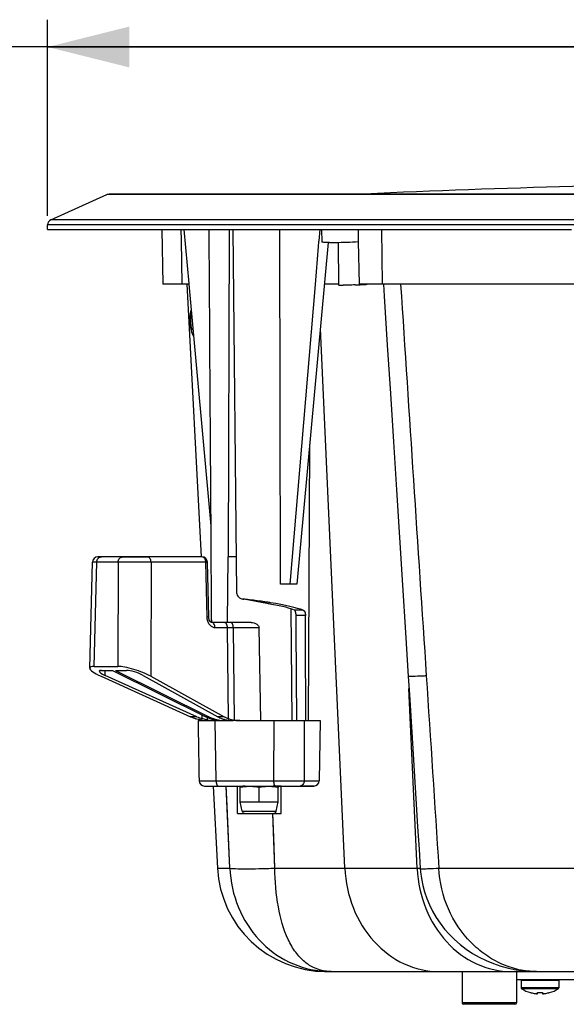
# Paper-space layout '13100044_1' of a CAD drawing. Units: millimetres. Extents: x 0 to 297, y 0 to 210.
# Drawn here: x 40 to 60, y 146 to 182 of the extents above; entities that cross this region are included whole.
import ezdxf

# ---------------------------------------------------------------- set-up
doc = ezdxf.new("R2010")
doc.units = ezdxf.units.MM
doc.header["$LTSCALE"] = 16.335
doc.layers.get('0').update_dxf_attribs({"linetype": 'CONTINUOUS'})
doc.styles.get("Standard").update_dxf_attribs({"font": 'txt', "width": 0.8})
doc.dimstyles.new('DIMSTYLE_1', dxfattribs={"dimtxt": 2, "dimasz": 3, "dimexe": 1, "dimexo": 0.5, "dimgap": 0.5, "dimtad": 1, "dimdec": 1, "dimlfac": 5, "dimdsep": 46, "dimtxsty": 'STANDARD', "dimblk": '_FILLED', "dimblk1": '_FILLED', "dimblk2": '_FILLED', "dimcen": 0.09, "dimadec": 0, "dimazin": 0, "dimtp": 0.5, "dimtm": 0.5, "dimtfac": 1, "dimtdec": 1, "dimtofl": 0, "dimtmove": 0, "dimatfit": 3, "dimldrblk": '_FILLED', "dimfxl": 1, "dimtolj": 1, "dimarcsym": 0})

# ---------------------------------------------------------------- blocks, each defined once
blk = doc.blocks.new('_FILLED')
at = {"color": 0, "linetype": 'BYBLOCK'}
blk.add_solid([(0, 0), (-1, 0.25), (-1, -0.25)], dxfattribs=at)
blk = doc.blocks.new('*D0')
at = {"color": 2, "linetype": 'CONTINUOUS'}
for p, q in [((40.868, 174.816), (40.868, 182.007)), ((100.868, 174.816), (100.868, 182.007)), ((70.868, 181.007), (18.093, 181.007)), ((40.868, 181.007), (70.868, 181.007)), ((100.868, 181.007), (70.868, 181.007))]:
    blk.add_line(p, q, dxfattribs=at)
at = {"color": 2, "linetype": 'CONTINUOUS', "xscale": 3, "yscale": 3, "zscale": 3, "rotation": 180}
blk.add_blockref('_FILLED', (40.868, 181.007), dxfattribs=at)
at = {"color": 2, "linetype": 'CONTINUOUS', "xscale": 3, "yscale": 3, "zscale": 3}
blk.add_blockref('_FILLED', (100.868, 181.007), dxfattribs=at)

psp = doc.layouts.new('13100044_1')

# ---------------------------------------------------------------- linework, layer by layer
at = {"color": 7, "linetype": 'CONTINUOUS'}
for p, q in [((40.9852, 174.66878), (43.03777, 175.59779)), ((43.03777, 175.59779), (43.12024, 175.61558)), ((43.12024, 175.61558), (43.18493, 175.61558)), ((43.18495, 175.61558), (43.12047, 175.61558)), ((43.18493, 175.61558), (43.9857, 175.61558)), ((43.98595, 175.61558), (43.18495, 175.61558)), ((43.9857, 175.61558), (43.99446, 175.61558)), ((43.99446, 175.61558), (43.98595, 175.61558)), ((44.22415, 175.61558), (43.99446, 175.61558)), ((43.99446, 175.61558), (44.22415, 175.61558)), ((44.32734, 175.61558), (44.22415, 175.61558)), ((44.22415, 175.61558), (44.32652, 175.61558)), ((44.32652, 175.61558), (70.86767, 175.61558)), ((70.86767, 175.61558), (44.32734, 175.61558)), ((40.86767, 174.31558), (40.86767, 174.48657)), ((40.86767, 174.31558), (41.26847, 174.31558)), ((41.26847, 174.31558), (42.4597, 174.31558)), ((42.4597, 174.31558), (42.46779, 174.31558)), ((42.46779, 174.31558), (42.6679, 174.31558)), ((42.6679, 174.31558), (42.79066, 174.31558)), ((42.79066, 174.31558), (42.80769, 174.31558)), ((42.80769, 174.31558), (45.06068, 174.31558)), ((45.06068, 174.31558), (45.86559, 174.31558)), ((45.06068, 174.31558), (45.09559, 172.31558)), ((45.86559, 174.31558), (45.92358, 174.31558)), ((45.86559, 174.31558), (46.04444, 172.33764)), ((45.92358, 174.31558), (46.77714, 174.31558)), ((46.77714, 174.31558), (47.6628, 174.31558)), ((47.52512, 174.31558), (47.49002, 162.31554)), ((47.6628, 174.31558), (47.67735, 174.31558)), ((47.6628, 174.31558), (47.79389, 161.00296)), ((47.67735, 174.31558), (47.95281, 174.31558)), ((47.95281, 174.31558), (49.29471, 174.31558)), ((49.29471, 174.31558), (49.42362, 174.31558)), ((49.40605, 161.31558), (49.38269, 174.31558)), ((49.42362, 174.31558), (50.9077, 174.31558)), ((50.8416, 174.31558), (50.80613, 173.89524)), ((50.9077, 174.31558), (51.08759, 174.31558)), ((50.9077, 174.31558), (50.9158, 173.85793)), ((51.08759, 174.31558), (51.19966, 174.31558)), ((51.19966, 174.31558), (52.24869, 174.31558)), ((52.24869, 174.31558), (53.66289, 174.31558)), ((52.24869, 174.31558), (52.25645, 173.87087)), ((53.66289, 174.31558), (53.77436, 174.31558)), ((53.77436, 174.31558), (53.80872, 174.31558)), ((53.80872, 174.31558), (53.89768, 174.31558)), ((53.89768, 174.31558), (54.18074, 174.31558)), ((54.18074, 174.31558), (54.20056, 174.31558)), ((54.20056, 174.31558), (54.39477, 174.31558)), ((54.39477, 174.31558), (54.53763, 174.31558)), ((54.53763, 174.31558), (54.62834, 174.31558)), ((54.62834, 174.31558), (55.5074, 174.31558)), ((55.5074, 174.31558), (55.65518, 174.31558)), ((55.65518, 174.31558), (55.80281, 174.31558)), ((55.80281, 174.31558), (55.868, 174.31558)), ((55.868, 174.31558), (56.47445, 174.31558)), ((56.47445, 174.31558), (57.92836, 174.31558)), ((57.92836, 174.31558), (58.11192, 174.31558)), ((58.11192, 174.31558), (58.15168, 174.31558)), ((58.15168, 174.31558), (58.17373, 174.31558)), ((58.17373, 174.31558), (58.20231, 174.31558)), ((58.20231, 174.31558), (58.36152, 174.31558)), ((58.36152, 174.31558), (58.4868, 174.31558)), ((58.4868, 174.31558), (58.50156, 174.31558)), ((58.50156, 174.31558), (58.52122, 174.31558)), ((58.52122, 174.31558), (58.67156, 174.31558)), ((58.67156, 174.31558), (59.23156, 174.31558)), ((59.23156, 174.31558), (59.38716, 174.31558)), ((59.38716, 174.31558), (59.40155, 174.31558)), ((59.40155, 174.31558), (59.46432, 174.31558)), ((59.46432, 174.31558), (59.65943, 174.31558)), ((59.65943, 174.31558), (59.75156, 174.31558)), ((59.75156, 174.31558), (60.07641, 174.31558)), ((51.15646, 173.84579), (50.00441, 161.31558)), ((50.78937, 173.69665), (50.67163, 172.30129)), ((50.80378, 173.86738), (50.78937, 173.69665)), ((50.80613, 173.89524), (50.80378, 173.86738)), ((51.52307, 173.84527), (51.53683, 172.28519)), ((52.25645, 173.87087), (52.2836, 172.31558)), ((45.55152, 172.31558), (45.09574, 172.31558)), ((45.80043, 172.31558), (45.55152, 172.31558)), ((46.04643, 172.31558), (45.80043, 172.31558)), ((45.97289, 172.30776), (46.49664, 162.31399)), ((46.04444, 172.33764), (46.04704, 172.3088)), ((46.04704, 172.3088), (46.84723, 163.45893)), ((50.67163, 172.30129), (49.7446, 161.31558)), ((51.53687, 172.31558), (51.01577, 172.31558)), ((52.59273, 172.31558), (52.28362, 172.31558)), ((52.88069, 172.31558), (52.59273, 172.31558)), ((53.14993, 172.31558), (52.88069, 172.31558)), ((88.5854, 172.31558), (53.14993, 172.31558)), ((50.43249, 156.31558), (50.47672, 166.45261)), ((42.4116, 158.24018), (42.5123, 162.12077)), ((42.5123, 162.12077), (42.5123, 162.12077)), ((42.82844, 162.31558), (42.71225, 162.31558)), ((42.71225, 162.31558), (42.8039, 162.31558)), ((42.8039, 162.31558), (42.84859, 162.31558)), ((43.61629, 162.31558), (42.82844, 162.31558)), ((43.61629, 162.31558), (44.51871, 162.31558)), ((44.51871, 162.31558), (43.61629, 162.31558)), ((46.52698, 162.31558), (44.51871, 162.31558)), ((46.77319, 160.11321), (46.72693, 162.12019)), ((47.47612, 162.31558), (47.45518, 159.91558)), ((47.65816, 162.31558), (47.47617, 162.31558)), ((47.69838, 162.31558), (47.65816, 162.31558)), ((47.78097, 162.31558), (47.69838, 162.31558)), ((49.7446, 161.31558), (49.40605, 161.31558)), ((50.00441, 161.31558), (49.7446, 161.31558)), ((48.02943, 160.77115), (48.06345, 160.76622)), ((48.06318, 160.7648), (48.02948, 160.77114)), ((48.91025, 160.60543), (48.06318, 160.7648)), ((49.788, 160.41328), (49.82376, 156.31558)), ((46.77319, 160.11321), (46.77319, 160.11321)), ((47.32437, 159.91558), (46.86657, 159.91558)), ((46.86672, 159.91558), (46.86657, 159.91558)), ((46.8682, 160.11382), (46.86947, 159.91558)), ((46.86883, 160.11383), (46.87011, 159.91558)), ((47.55855, 159.91558), (47.32437, 159.91558)), ((48.33296, 159.91558), (47.55855, 159.91558)), ((48.68036, 156.31558), (48.61861, 159.71907)), ((42.56813, 158.30171), (43.44666, 158.30171)), ((42.83921, 158.15558), (43.24283, 158.15558)), ((43.24283, 158.15558), (46.66359, 156.45863)), ((43.36112, 158.15558), (43.76474, 158.15558)), ((43.36112, 158.15558), (46.78189, 156.45863)), ((42.82497, 157.93976), (46.10304, 156.45863)), ((46.34046, 156.45863), (42.97234, 157.97331)), ((44.36645, 157.97331), (47.10502, 156.45863)), ((44.64909, 157.93976), (47.34244, 156.45863)), ((54.08788, 157.932), (54.08788, 157.932)), ((46.38203, 156.31558), (46.70885, 156.31558)), ((46.70885, 156.31558), (46.70999, 156.31558)), ((46.70999, 156.31558), (46.7302, 156.31558)), ((46.7302, 156.31558), (46.73262, 156.31558)), ((46.73262, 156.31558), (46.95753, 156.31558)), ((46.81073, 156.32086), (46.81123, 156.31128)), ((46.95753, 156.31558), (46.96758, 156.31558)), ((46.96758, 156.31558), (47.00742, 156.31558)), ((47.00742, 156.31558), (47.26173, 156.31558)), ((47.26173, 156.31558), (47.38161, 156.31558)), ((47.38161, 156.31558), (47.64863, 156.31558)), ((47.64863, 156.31558), (47.67575, 156.31558)), ((47.91313, 156.31558), (47.67575, 156.31558)), ((47.91313, 156.31558), (48.3469, 156.31558)), ((48.3469, 156.31558), (48.68036, 156.31558)), ((48.68036, 156.31558), (49.15982, 156.31558)), ((49.15982, 156.31558), (50.26741, 156.31558)), ((50.26741, 156.31558), (50.4461, 156.31558)), ((50.4461, 156.31558), (50.45561, 156.31558)), ((50.45561, 156.31558), (50.45867, 156.31558)), ((50.45867, 156.31558), (50.86563, 156.31558)), ((50.86565, 156.31558), (50.82719, 154.11209)), ((46.42139, 154.11199), (46.42139, 154.11199)), ((46.62151, 153.91558), (47.1216, 153.91558)), ((46.62207, 153.91558), (46.62151, 153.91558)), ((46.62207, 153.91558), (47.1216, 153.91558)), ((46.93678, 153.91558), (47.0945, 150.90624)), ((47.1216, 153.91558), (49.22427, 153.91558)), ((47.92376, 153.86558), (47.92376, 153.8955)), ((47.92376, 153.33558), (47.92376, 153.86558)), ((48.62376, 153.33558), (48.62376, 153.86558)), ((49.42376, 153.91558), (49.13208, 153.91558)), ((49.22427, 153.91558), (49.41792, 153.91558)), ((49.22427, 153.91558), (50.12213, 153.91558)), ((49.32376, 153.8955), (49.32376, 153.86558)), ((49.32376, 153.33558), (49.32376, 153.86558)), ((49.41792, 153.91558), (49.42376, 153.91558)), ((49.42376, 153.91558), (50.12213, 153.91558)), ((50.12213, 153.91558), (50.62722, 153.91558)), ((50.62303, 153.91558), (50.12213, 153.91558)), ((47.92376, 153.33558), (48.27376, 153.33558)), ((48.00547, 152.99242), (47.92376, 153.33558)), ((48.27376, 153.33558), (48.62376, 153.33558)), ((48.62376, 153.33558), (48.97376, 153.33558)), ((48.97376, 153.33558), (49.32376, 153.33558)), ((49.24205, 152.99242), (49.32376, 153.33558)), ((47.82376, 152.91558), (49.42376, 152.91558)), ((48.10275, 152.91558), (48.26376, 152.91558)), ((48.26376, 152.91558), (48.98376, 152.91558)), ((48.98376, 152.91558), (49.14477, 152.91558)), ((54.52909, 150.88712), (54.52909, 150.88712)), ((51.08913, 147.11558), (51.20436, 147.11558)), ((51.13037, 147.11558), (51.10839, 147.11558)), ((51.26513, 147.11558), (51.13037, 147.11558)), ((51.20436, 147.11558), (51.26522, 147.11558)), ((51.26522, 147.11558), (55.22404, 147.11558)), ((55.22404, 147.11558), (57.87404, 147.11558)), ((56.06148, 147.11558), (56.06148, 145.97558)), ((57.87404, 147.11558), (58.64866, 147.11558)), ((57.87404, 147.11558), (58.69951, 147.11558)), ((58.06148, 147.11558), (58.06148, 145.97558)), ((58.64866, 147.11558), (58.84531, 147.11558)), ((58.7787, 147.11559), (58.78566, 147.11558)), ((58.78579, 147.11558), (58.87147, 147.11558)), ((58.87147, 147.11558), (82.85862, 147.11558)), ((63.74404, 146.81558), (58.06148, 146.81558)), ((58.22863, 146.79558), (58.22863, 146.51783)), ((59.60863, 146.79558), (59.60863, 146.51783)), ((58.56863, 146.34603), (58.56873, 146.34612)), ((58.56863, 146.34396), (58.56863, 146.34603)), ((58.82312, 146.30587), (58.82331, 146.30623)), ((58.82331, 146.30623), (58.82644, 146.34191)), ((59.01082, 146.34191), (59.01395, 146.30623)), ((59.01395, 146.30623), (59.01414, 146.30587)), ((59.26852, 146.34612), (59.26863, 146.34603)), ((59.26863, 146.34603), (59.26863, 146.34396)), ((56.55148, 145.91558), (56.12148, 145.91558)), ((56.55389, 145.91558), (56.55148, 145.91558)), ((56.56148, 145.91558), (56.55389, 145.91558)), ((57.05148, 145.91558), (56.56148, 145.91558)), ((57.07148, 145.91558), (57.05148, 145.91558)), ((57.56148, 145.91558), (57.07148, 145.91558)), ((57.56909, 145.91558), (57.56148, 145.91558)), ((57.57148, 145.91558), (57.56909, 145.91558)), ((58.00148, 145.91558), (57.57148, 145.91558))]:
    psp.add_line(p, q, dxfattribs=at)
at = {"color": 9, "linetype": 'CONTINUOUS'}
for p, q in [((43.21786, 175.59779), (43.03777, 175.59779)), ((43.99446, 175.59779), (43.21786, 175.59779)), ((44.22415, 175.59779), (43.99446, 175.59779)), ((44.24764, 175.59779), (44.22415, 175.59779)), ((70.86767, 175.59779), (44.24764, 175.59779)), ((45.96767, 174.48657), (40.86767, 174.48657)), ((42.28431, 174.66878), (40.9852, 174.66878)), ((42.45276, 174.66878), (42.28431, 174.66878)), ((57.93363, 174.66878), (42.45276, 174.66878)), ((47.60093, 174.48657), (45.96767, 174.48657)), ((48.02013, 174.48657), (47.60093, 174.48657)), ((48.03333, 174.48657), (48.02013, 174.48657)), ((48.43933, 174.48657), (48.03333, 174.48657)), ((52.68531, 174.48657), (48.43933, 174.48657)), ((52.92809, 174.48657), (52.68531, 174.48657)), ((52.99342, 174.48657), (52.92809, 174.48657)), ((53.01384, 174.48657), (52.99342, 174.48657)), ((53.05297, 174.48657), (53.01384, 174.48657)), ((53.22244, 174.48657), (53.05297, 174.48657)), ((53.2702, 174.48657), (53.22244, 174.48657)), ((60.64372, 174.48657), (53.2702, 174.48657)), ((57.9545, 174.66878), (57.93363, 174.66878)), ((58.03362, 174.66878), (57.9545, 174.66878)), ((58.89494, 174.66878), (58.03362, 174.66878)), ((70.86767, 174.66878), (58.89494, 174.66878)), ((45.77325, 173.91659), (45.76647, 174.31558)), ((53.14993, 172.31558), (53.12593, 174.31558)), ((45.80043, 172.31558), (45.77325, 173.91659)), ((51.76469, 150.90624), (50.86662, 170.69335)), ((42.56813, 158.30171), (42.6672, 162.11907)), ((43.45505, 162.11907), (42.6672, 162.11907)), ((43.45505, 162.11907), (43.44666, 158.30171)), ((44.65827, 162.11907), (44.64909, 157.93976)), ((46.66654, 162.11907), (44.65827, 162.11907)), ((46.7128, 160.11209), (46.66654, 162.11907)), ((46.72693, 162.12019), (46.72693, 162.12019)), ((48.91052, 160.60684), (48.06345, 160.76622)), ((49.0729, 160.57629), (48.91052, 160.60684)), ((50.24231, 160.36322), (49.92245, 160.36322)), ((50.31874, 160.16982), (49.9753, 160.16982)), ((47.46393, 159.71907), (47.00614, 159.71907)), ((47.50163, 156.38537), (47.46393, 159.71907)), ((47.67683, 159.71907), (47.46393, 159.71907)), ((48.61861, 159.71907), (47.67683, 159.71907)), ((47.71514, 156.33069), (47.67683, 159.71907)), ((42.97234, 157.97331), (42.97309, 158.15558)), ((54.41469, 150.90624), (54.11602, 157.48687)), ((46.34046, 156.45863), (46.10304, 156.45863)), ((46.53518, 156.38543), (46.53574, 156.52205)), ((46.78189, 156.45863), (46.66359, 156.45863)), ((46.72417, 156.3384), (46.72464, 156.4302)), ((47.04669, 154.11209), (47.00742, 156.31558)), ((47.34244, 156.45863), (47.10502, 156.45863)), ((49.15982, 156.31558), (49.14935, 154.11209)), ((50.26741, 156.31558), (50.27169, 154.11209)), ((47.04669, 154.11209), (49.14935, 154.11209)), ((50.27169, 154.11209), (50.82719, 154.11209)), ((47.54693, 150.90624), (47.41609, 153.91558)), ((48.00547, 152.99242), (49.24205, 152.99242)), ((49.19281, 150.90624), (49.13017, 152.91513)), ((47.0945, 150.90624), (47.54693, 150.90624)), ((49.19281, 150.90624), (51.76469, 150.90624)), ((51.76469, 150.90624), (54.41469, 150.90624)), ((54.41469, 150.90624), (54.5279, 150.90624)), ((55.20978, 150.90624), (86.52555, 150.90624)), ((58.22863, 146.79558), (58.91863, 146.79558)), ((58.91863, 146.79558), (59.60863, 146.79558)), ((58.91863, 146.51783), (58.22863, 146.51783)), ((58.91863, 146.48366), (58.24783, 146.48366)), ((59.60863, 146.51783), (58.91863, 146.51783)), ((59.58943, 146.48366), (58.91863, 146.48366)), ((58.06148, 145.97558), (56.06148, 145.97558))]:
    psp.add_line(p, q, dxfattribs=at)
at = {"color": 2, "linetype": 'CONTINUOUS'}
for p, q in [((47.82376, 152.91558), (47.82376, 153.91558)), ((47.82376, 152.91558), (47.82376, 153.91558)), ((49.42376, 152.91558), (49.42376, 153.91558)), ((49.42376, 152.91558), (49.42376, 153.91558))]:
    psp.add_line(p, q, dxfattribs=at)
at = {"color": 7, "linetype": 'CONTINUOUS'}
for points in [[(53.18061, 172.31751), (53.20889, 171.8677), (53.32122, 170.08233), (53.43311, 168.30511), (53.54458, 166.53602), (53.65561, 164.77506), (53.76622, 163.02224), (53.87639, 161.27756), (53.98613, 159.54101), (54.08788, 157.932)], [(46.86672, 159.91558), (46.86553, 159.91564), (46.86385, 159.91592), (46.8616, 159.91656), (46.85866, 159.91772), (46.85484, 159.91965), (46.85014, 159.92257), (46.84473, 159.92661), (46.83878, 159.93184), (46.83242, 159.93833), (46.82583, 159.9461), (46.81919, 159.95506), (46.81267, 159.96516), (46.80637, 159.97632), (46.80039, 159.98849), (46.79484, 160.00156), (46.78979, 160.01545), (46.78529, 160.03017), (46.7814, 160.0456), (46.7782, 160.06166), (46.77572, 160.07841), (46.77402, 160.09578), (46.77319, 160.11321)], [(54.08788, 157.932), (54.12955, 157.27281), (54.17966, 156.47814), (54.23, 155.67813), (54.28056, 154.87272), (54.33134, 154.06197), (54.38232, 153.24608), (54.43351, 152.42511), (54.4849, 151.59899), (54.52904, 150.88777)], [(46.38212, 156.31558), (46.38633, 156.07759), (46.39078, 155.82706), (46.39521, 155.57751), (46.39963, 155.32893), (46.40405, 155.08133), (46.40845, 154.8347), (46.41284, 154.58905), (46.41722, 154.34438), (46.42139, 154.11199)], [(54.52906, 150.88777), (54.53836, 150.76889), (54.56999, 150.52247), (54.61846, 150.27657), (54.68364, 150.03344), (54.76537, 149.79406), (54.86385, 149.55829), (54.97893, 149.32739), (55.11005, 149.10294), (55.25716, 148.88536), (55.41984, 148.67579), (55.59741, 148.47551), (55.78957, 148.28513), (55.99607, 148.10541), (56.21596, 147.93764), (56.44799, 147.78304), (56.6917, 147.64229), (56.94616, 147.51633), (57.20937, 147.40641), (57.48068, 147.31308), (57.75902, 147.23698), (58.04162, 147.17905), (58.327, 147.13967), (58.61538, 147.11895), (58.77867, 147.11559)]]:
    psp.add_lwpolyline(points, dxfattribs=at)
at = {"color": 9, "linetype": 'CONTINUOUS'}
for points in [[(47.67683, 159.71907), (47.65027, 159.71907), (47.62446, 159.71908), (47.5994, 159.71908), (47.57507, 159.71908), (47.55147, 159.71908), (47.52856, 159.71908), (47.50634, 159.71908), (47.4848, 159.71908), (47.46393, 159.71907)], [(47.54693, 150.90624), (47.49738, 152.04283), (47.44733, 153.19461), (47.41611, 153.91558)], [(49.19281, 150.90624), (49.15727, 152.04283), (49.13026, 152.91513)]]:
    psp.add_lwpolyline(points, dxfattribs=at)
at = {"color": 7, "linetype": 'CONTINUOUS'}
for centre, radius, start, end in [((70.86767, -227.30467), 403.34025, 90.446192, 92.611815), ((41.06767, 174.48657), 0.2, 114.351859, 180), ((51.39314, 192.22301), 19.95147, 272.159423, 273.217951), ((51.53927, 189.63479), 17.35913, 273.215929, 273.444901), ((42.71224, 162.11558), 0.2, 90, 178.513455), ((46.52698, 162.11559), 0.2, 1.318889, 90.000258), ((46.62136, 154.11558), 0.2, 181.028716, 270), ((50.62722, 154.11558), 0.2, 270, 359), ((48.11547, 152.99058), 0.925, 90, 101.961457), ((49.13205, 152.99058), 0.925, 84.304382, 90), ((49.13205, 152.99058), 0.925, 83.691785, 84.304382), ((49.13205, 152.99058), 0.925, 78.038543, 83.691785), ((48.10275, 153.01558), 0.1, 193.392498, 270), ((49.14477, 153.01558), 0.1, 270, 346.607502), ((51.08902, 151.11558), 4, 183, 270), ((58.26863, 146.51783), 0.04, 180, 238.674723), ((58.91863, 147.58583), 1.29025, 238.674723, 254.234473), ((58.91863, 147.58583), 1.29025, 254.234473, 254.260429), ((58.49617, 145.99161), 0.3623, 75.214046, 76.349603), ((58.91853, 147.59352), 1.29436, 255.233931, 257.326787), ((58.91874, 147.59474), 1.2956, 257.32935, 263.546312), ((58.91861, 147.59402), 1.29487, 263.548363, 264.009029), ((58.82301, 146.68306), 0.3789, 264.009049, 264.53901), ((58.91863, 147.58583), 1.24187, 266.687569, 270), ((58.91863, 147.58583), 1.24187, 270, 273.312431), ((59.01426, 146.68292), 0.37876, 275.460804, 275.990917), ((58.91865, 147.59402), 1.29487, 275.990971, 276.451636), ((58.91852, 147.59474), 1.2956, 276.453686, 282.670652), ((58.91873, 147.59353), 1.29437, 282.673215, 284.766067), ((59.34109, 145.9916), 0.36231, 103.650442, 104.785931), ((58.91863, 147.58583), 1.29025, 285.739571, 285.765527), ((58.91863, 147.58583), 1.29025, 285.765527, 301.325277), ((59.56863, 146.51783), 0.04, 301.325277, 360), ((56.12148, 145.97558), 0.06, 180, 270), ((58.00148, 145.97558), 0.06, 270, 360)]:
    psp.add_arc(centre, radius, start, end, dxfattribs=at)
at = {"color": 9, "linetype": 'CONTINUOUS'}
for centre, radius, start, end in [((49.71053, 354.62265), 200.51135, 269.8396455, 270.1603514), ((58.99042, 151.11392), 4.58044, 182.5987, 182.938681), ((53.73764, 180.16229), 29.29307, 272.078349, 272.880652), ((51.26628, 150.73037), 3.61479, 266.15531, 267.844824), ((51.26202, 148.62916), 1.51345, 263.502272, 264.105879), ((51.26529, 148.66755), 1.55197, 264.131105, 269.994056), ((51.2663, 150.73069), 3.61511, 267.844723, 269.98151)]:
    psp.add_arc(centre, radius, start, end, dxfattribs=at)
at = {"color": 7, "linetype": 'CONTINUOUS'}
for centre, major_axis, ratio, start_param, end_param in [((48.62265, 160.49423), (1.82674, -0.25734), 0.10949116, 1.81941753, 1.89729725), ((48.62265, 160.49423), (1.82674, -0.25734), 0.10949116, 1.50967386, 1.81941753), ((48.62265, 160.49423), (1.82674, -0.25734), 0.10949116, 1.43190355, 1.50967386), ((48.62265, 160.49423), (1.82674, -0.25734), 0.10949116, 1.35412324, 1.43190355), ((48.62265, 160.49423), (1.82674, -0.25734), 0.10949116, 0.49641979, 1.35412324), ((48.62459, 160.49379), (1.37288, -0.1934), 0.10949116, 0.34789053, 1.25361139), ((48.86294, 194.03815), (-0.95692, 70.27625), 0.01057424, -2.13755107, -2.07379803), ((48.19741, 242.92031), (-1.70575, 125.271), 0.01057424, -2.33427833, -2.29252046), ((43.20522, 157.98388), (0.79153, -0.26825), 0.21535192, -3.07488383, -1.9975863), ((43.20522, 157.98388), (0.79153, -0.26825), 0.21535192, 2.57552672, 3.20830148), ((43.16174, 157.99558), (0.39896, -0.13551), 0.21322607, -3.07135374, -1.99174413), ((43.16174, 157.99558), (0.39896, -0.13551), 0.21322607, 2.58101851, 3.21183157), ((44.09096, 157.98388), (0.7974, -0.26894), 0.21240461, 0.8695, 2.57957229), ((44.08727, 157.99558), (0.39896, -0.13551), 0.21322607, 0.87059585, 2.58101851), ((46.78307, 158.31558), (0.09954, 1.99804), 0.88899427, -3.47784147, -3.3622848), ((47.01236, 158.31558), (0.0508, 1.99949), 0.89142383, -3.49945495, -3.38401536), ((46.75085, 158.31558), (0.05897, 1.99943), 0.80608561, -3.24080696, -3.1178217), ((47.2514, 158.31558), (-0.02923, 1.99986), 0.80420575, -3.53385093, -3.15334456), ((46.97791, 158.31558), (0.02979, 1.99986), 0.80833357, -3.28075618, -3.12955353), ((47.39193, 158.31558), (0.02979, 1.99986), 0.80833357, -3.5100599, -3.21421141), ((47.63097, 158.31558), (-0.02173, 1.99994), 0.72107935, -3.52993269, -3.4144931), ((47.39193, 158.31558), (0.02979, 1.99986), 0.80833357, -3.21421141, -3.20351865), ((47.39193, 158.31558), (0.02979, 1.99986), 0.80833357, -3.20351865, -3.12955353), ((47.86026, 158.31558), (-0.0437, 1.99975), 0.72304143, -3.53789776, -3.4223411), ((47.66543, 158.31558), (-0.02923, 1.99986), 0.80420575, -3.30454721, -3.15334456), ((47.89248, 158.31558), (-0.05897, 1.99943), 0.80608561, -3.28834886, -3.1653636)]:
    psp.add_ellipse(centre, major_axis=major_axis, ratio=ratio, start_param=start_param, end_param=end_param, dxfattribs=at)
for points in [[(46.77714, 174.31558), (46.80565, 169.58165), (46.83797, 164.84774), (46.8682, 160.11382)], [(49.0729, 160.57629), (49.01867, 160.58593), (48.96438, 160.59524), (48.91025, 160.60543)]]:
    psp.add_open_spline(points, degree=3, dxfattribs=at)
for points, knots in [([(51.20588, 173.84125), (51.16467, 173.84125), (51.0926, 173.84177), (51.00385, 173.84435), (50.94714, 173.84851), (50.92443, 173.85265), (50.91583, 173.85587), (50.9158, 173.85793)], [0, 0, 0, 0, 0.42332616, 0.7350147, 0.92824769, 0.9788159, 1, 1, 1, 1]), ([(51.20588, 173.84125), (51.27709, 173.84125), (51.62744, 173.84524), (51.97763, 173.85804), (52.25648, 173.87084)], [0, 0, 0, 0, 0.20324876, 1, 1, 1, 1]), ([(51.53697, 172.2852), (51.53739, 172.28121), (51.55884, 172.28135), (51.58493, 172.27647), (51.64034, 172.27629), (51.68044, 172.27556), (51.70418, 172.27556)], [0, 0, 0, 0, 0.07168445, 0.26490749, 0.57625737, 1, 1, 1, 1]), ([(52.14491, 172.28571), (52.10306, 172.28413), (51.95619, 172.27914), (51.80925, 172.27556), (51.70418, 172.27556)], [0, 0, 0, 0, 0.28501938, 1, 1, 1, 1]), ([(46.09787, 170.91943), (46.09588, 170.95792), (46.09398, 171.03348), (46.09868, 171.17938), (46.11387, 171.28685), (46.13328, 171.35465)], [0, 0, 0, 0, 0.26395601, 0.51705651, 1, 1, 1, 1]), ([(46.21951, 170.40065), (46.19764, 170.4394), (46.16224, 170.51997), (46.12873, 170.64795), (46.10795, 170.78104), (46.10029, 170.87243), (46.09787, 170.91943)], [0, 0, 0, 0, 0.24850638, 0.48822821, 0.73715407, 1, 1, 1, 1]), ([(47.79389, 161.00296), (47.79449, 160.94399), (47.8589, 160.82717), (47.97263, 160.78183), (48.02948, 160.77114)], [0, 0, 0, 0, 0.50478196, 1, 1, 1, 1]), ([(49.9753, 160.16982), (49.97496, 160.21399), (49.97191, 160.27856), (49.94442, 160.35306), (49.92245, 160.36322)], [0, 0, 0, 0, 0.64599732, 1, 1, 1, 1]), ([(50.24231, 160.36322), (50.26883, 160.35386), (50.31199, 160.28395), (50.31855, 160.21348), (50.31874, 160.16982)], [0, 0, 0, 0, 0.39178945, 1, 1, 1, 1]), ([(48.33296, 159.91558), (48.36387, 159.91558), (48.42631, 159.90644), (48.49925, 159.87624), (48.55139, 159.84054), (48.58552, 159.80716), (48.61114, 159.76657), (48.61833, 159.73486), (48.61861, 159.71907)], [0, 0, 0, 0, 0.24638132, 0.49623436, 0.62211972, 0.7481807, 0.87418937, 1, 1, 1, 1]), ([(46.53253, 156.33069), (46.51332, 156.33364), (46.4339, 156.34749), (46.35561, 156.36747), (46.29712, 156.38537)], [0, 0, 0, 0, 0.24112861, 1, 1, 1, 1]), ([(46.72417, 156.3384), (46.70877, 156.34131), (46.64514, 156.35432), (46.5823, 156.37106), (46.53518, 156.38543)], [0, 0, 0, 0, 0.24133677, 1, 1, 1, 1]), ([(47.26321, 156.38543), (47.27651, 156.38043), (47.33211, 156.36101), (47.38946, 156.34671), (47.43335, 156.3384)], [0, 0, 0, 0, 0.24140696, 1, 1, 1, 1]), ([(47.50163, 156.38537), (47.51829, 156.37914), (47.58789, 156.35531), (47.66003, 156.33912), (47.71514, 156.33069)], [0, 0, 0, 0, 0.24183091, 1, 1, 1, 1]), ([(48.62376, 153.86558), (48.56621, 153.87697), (48.44958, 153.89159), (48.27376, 153.89745), (48.09795, 153.89159), (47.98131, 153.87697), (47.92376, 153.86558)], [0, 0, 0, 0, 0.25022281, 0.49999449, 0.74976704, 1, 1, 1, 1]), ([(49.32376, 153.86558), (49.26621, 153.87697), (49.14957, 153.89159), (48.97376, 153.89745), (48.79794, 153.89159), (48.68131, 153.87697), (48.62376, 153.86558)], [0, 0, 0, 0, 0.25023286, 0.50000543, 0.74977715, 1, 1, 1, 1]), ([(58.56873, 146.34612), (58.56917, 146.34625), (58.5706, 146.34597), (58.57327, 146.3456), (58.57715, 146.34473), (58.58006, 146.34406), (58.58167, 146.34367)], [0, 0, 0, 0, 0.10261716, 0.31686803, 0.62428014, 1, 1, 1, 1]), ([(58.78695, 146.30588), (58.79137, 146.30545), (58.79954, 146.30482), (58.80922, 146.30445), (58.81563, 146.30455), (58.81911, 146.30477), (58.8215, 146.30515), (58.82279, 146.30555), (58.82312, 146.30587)], [0, 0, 0, 0, 0.36554779, 0.67551622, 0.79811425, 0.8942796, 0.96168191, 1, 1, 1, 1]), ([(58.82644, 146.34191), (58.82651, 146.34275), (58.82875, 146.34447), (58.83553, 146.34607), (58.84208, 146.34631), (58.84687, 146.34603)], [0, 0, 0, 0, 0.11705326, 0.33226075, 1, 1, 1, 1]), ([(58.99039, 146.34603), (58.99518, 146.34631), (59.00173, 146.34607), (59.00851, 146.34447), (59.01075, 146.34275), (59.01082, 146.34191)], [0, 0, 0, 0, 0.66779075, 0.88296218, 1, 1, 1, 1]), ([(59.01414, 146.30587), (59.01447, 146.30555), (59.01576, 146.30515), (59.01815, 146.30477), (59.02163, 146.30455), (59.02804, 146.30445), (59.03772, 146.30482), (59.04589, 146.30545), (59.05031, 146.30588)], [0, 0, 0, 0, 0.03832971, 0.10574302, 0.20191069, 0.32450193, 0.63442973, 1, 1, 1, 1]), ([(59.25559, 146.34367), (59.25719, 146.34406), (59.26011, 146.34473), (59.26399, 146.3456), (59.26666, 146.34597), (59.26809, 146.34625), (59.26852, 146.34612)], [0, 0, 0, 0, 0.3757168, 0.68309366, 0.89732894, 1, 1, 1, 1])]:
    psp.add_open_spline(points, degree=3, knots=knots, dxfattribs=at)
at = {"color": 9, "linetype": 'CONTINUOUS'}
for points in [[(53.80958, 172.31558), (54.12188, 167.52817), (54.4355, 162.74084), (54.75056, 157.9536)], [(54.75056, 157.9536), (54.90515, 155.60458), (55.05817, 153.25545), (55.20978, 150.90624)]]:
    psp.add_open_spline(points, degree=3, dxfattribs=at)
for points, knots in [([(46.14883, 171.18313), (46.14731, 171.1847), (46.14423, 171.18734), (46.13811, 171.18832), (46.13258, 171.185), (46.12797, 171.17878), (46.12366, 171.16968), (46.11971, 171.15766), (46.11613, 171.14281), (46.11298, 171.12528), (46.1103, 171.10529), (46.10728, 171.07441), (46.10508, 171.03158), (46.10473, 170.97662), (46.10599, 170.93848), (46.10699, 170.91895)], [0, 0, 0, 0, 0.0228264, 0.04091593, 0.06037999, 0.08632808, 0.1209205, 0.16477274, 0.21786397, 0.27982472, 0.3500836, 0.42791081, 0.60274652, 0.79641829, 1, 1, 1, 1]), ([(46.10699, 170.91895), (46.10825, 170.8946), (46.11094, 170.85865), (46.11623, 170.81189), (46.12082, 170.77935), (46.12602, 170.74944), (46.13171, 170.72271), (46.13777, 170.69965), (46.14409, 170.68065), (46.15052, 170.66607), (46.15633, 170.6569), (46.1612, 170.6523), (46.16458, 170.6504), (46.16804, 170.64984), (46.17143, 170.65074), (46.17459, 170.65297), (46.17895, 170.65802), (46.18376, 170.66772), (46.18861, 170.68286), (46.19117, 170.69459), (46.19241, 170.70115)], [0, 0, 0, 0, 0.21418219, 0.31657313, 0.4133481, 0.50275448, 0.58322056, 0.65338616, 0.71215847, 0.75882854, 0.79334066, 0.80644326, 0.81733022, 0.82690007, 0.83645721, 0.8473118, 0.86036855, 0.89477517, 0.94133486, 1, 1, 1, 1]), ([(42.6672, 162.11907), (42.65542, 162.11917), (42.63326, 162.11936), (42.60221, 162.11964), (42.5756, 162.1199), (42.5536, 162.12013), (42.5382, 162.12029), (42.52832, 162.12044), (42.52267, 162.12048), (42.51843, 162.12066), (42.51503, 162.12049), (42.51365, 162.12095), (42.5123, 162.12056), (42.5123, 162.12077)], [0, 0, 0, 0, 0.22815546, 0.42911998, 0.60132713, 0.74363504, 0.85524313, 0.89930806, 0.93546529, 0.96366104, 0.98384166, 0.99595733, 1, 1, 1, 1]), ([(42.6672, 162.11907), (42.66756, 162.1446), (42.67596, 162.19465), (42.71071, 162.25947), (42.76361, 162.30448), (42.80749, 162.31558), (42.82844, 162.31558)], [0, 0, 0, 0, 0.27423348, 0.5346713, 0.77492946, 1, 1, 1, 1]), ([(43.45505, 162.11907), (43.45541, 162.1446), (43.46381, 162.19465), (43.49856, 162.25947), (43.55146, 162.30448), (43.59534, 162.31558), (43.61629, 162.31558)], [0, 0, 0, 0, 0.27423348, 0.53467129, 0.77492946, 1, 1, 1, 1]), ([(44.65827, 162.11907), (44.45017, 162.12053), (44.04909, 162.12117), (43.64801, 162.12071), (43.45505, 162.11907)], [0, 0, 0, 0, 0.51887379, 1, 1, 1, 1]), ([(44.65827, 162.11907), (44.65796, 162.14451), (44.6509, 162.19369), (44.62154, 162.25794), (44.57639, 162.30363), (44.53702, 162.31558), (44.51871, 162.31558)], [0, 0, 0, 0, 0.28943128, 0.55711588, 0.79170611, 1, 1, 1, 1]), ([(46.66654, 162.11907), (46.66623, 162.14451), (46.65917, 162.19369), (46.62982, 162.25795), (46.58466, 162.30363), (46.54528, 162.31558), (46.52698, 162.31558)], [0, 0, 0, 0, 0.28941905, 0.55712967, 0.79172069, 1, 1, 1, 1]), ([(46.66654, 162.11907), (46.67507, 162.11925), (46.68707, 162.11951), (46.70193, 162.11979), (46.7106, 162.12001), (46.71731, 162.11998), (46.72242, 162.12041), (46.72503, 162.11983), (46.72674, 162.12048), (46.72692, 162.12019)], [0, 0, 0, 0, 0.42352376, 0.59598469, 0.73932735, 0.85232374, 0.9339005, 0.98323413, 1, 1, 1, 1]), ([(46.7128, 160.11209), (46.72133, 160.11227), (46.73335, 160.11254), (46.74821, 160.1128), (46.75691, 160.11304), (46.76355, 160.11298), (46.76881, 160.11347), (46.77114, 160.11278), (46.77312, 160.11354), (46.77318, 160.11321)], [0, 0, 0, 0, 0.42391358, 0.59647711, 0.73985838, 0.85282737, 0.93430423, 0.98347017, 1, 1, 1, 1]), ([(47.00614, 159.71907), (46.96838, 159.71907), (46.88755, 159.74241), (46.79271, 159.83296), (46.72991, 159.96176), (46.71398, 160.0609), (46.7128, 160.11209)], [0, 0, 0, 0, 0.21121321, 0.44702917, 0.71357421, 1, 1, 1, 1]), ([(47.00614, 159.71907), (47.00583, 159.74449), (46.99878, 159.79364), (46.96945, 159.85787), (46.92435, 159.90357), (46.88501, 159.91555), (46.86672, 159.91558)], [0, 0, 0, 0, 0.28939888, 0.55707901, 0.79169444, 1, 1, 1, 1]), ([(47.46393, 159.71907), (47.46362, 159.74451), (47.45656, 159.79369), (47.4272, 159.85794), (47.38205, 159.90363), (47.34267, 159.91558), (47.32437, 159.91558)], [0, 0, 0, 0, 0.28943127, 0.55711587, 0.7917061, 1, 1, 1, 1]), ([(47.67683, 159.71907), (47.67656, 159.74443), (47.67074, 159.79287), (47.64641, 159.85637), (47.60921, 159.90245), (47.57429, 159.91558), (47.55855, 159.91558)], [0, 0, 0, 0, 0.30546268, 0.58133738, 0.81044487, 1, 1, 1, 1]), ([(54.26289, 157.9319), (54.23764, 157.93108), (54.19427, 157.92985), (54.14391, 157.92892), (54.11508, 157.92925), (54.10034, 157.92949), (54.09343, 157.93057), (54.08795, 157.93096), (54.08788, 157.932)], [0, 0, 0, 0, 0.43225553, 0.74461138, 0.85489342, 0.93415967, 0.98222849, 1, 1, 1, 1]), ([(54.75056, 157.9536), (54.70147, 157.9511), (54.53895, 157.94306), (54.3764, 157.93562), (54.26289, 157.9319)], [0, 0, 0, 0, 0.30207471, 1, 1, 1, 1]), ([(46.4214, 154.11199), (46.4214, 154.11193), (46.42176, 154.11198), (46.42216, 154.11187), (46.42308, 154.11187), (46.42487, 154.11179), (46.42805, 154.11175), (46.43283, 154.11168), (46.439, 154.11162), (46.4465, 154.11156), (46.45535, 154.11151), (46.4698, 154.11145), (46.49109, 154.11139), (46.52045, 154.11134), (46.55477, 154.11131), (46.59385, 154.11131), (46.63748, 154.11133), (46.70403, 154.11139), (46.79661, 154.11152), (46.91749, 154.11176), (47.00239, 154.11197), (47.04669, 154.11209)], [0, 0, 0, 0, 0.00028585, 0.00111508, 0.00249177, 0.00441628, 0.00990829, 0.01758763, 0.02744159, 0.03945482, 0.05361196, 0.06989603, 0.10874453, 0.1557868, 0.21076511, 0.27337449, 0.34327362, 0.42008172, 0.59269031, 0.78743573, 1, 1, 1, 1]), ([(47.04669, 154.11209), (47.04686, 154.08686), (47.04961, 154.04997), (47.05895, 154.00367), (47.06801, 153.97407), (47.07899, 153.94959), (47.09158, 153.93101), (47.10564, 153.91877), (47.11662, 153.91558), (47.1216, 153.91558)], [0, 0, 0, 0, 0.33896915, 0.49423794, 0.63374728, 0.75400356, 0.85333345, 0.93314169, 1, 1, 1, 1]), ([(49.14936, 154.11209), (49.14953, 154.08686), (49.15228, 154.04997), (49.16162, 154.00367), (49.17068, 153.97407), (49.18166, 153.94959), (49.19425, 153.93101), (49.20831, 153.91877), (49.21929, 153.91558), (49.22427, 153.91558)], [0, 0, 0, 0, 0.33896915, 0.49423794, 0.63374729, 0.75400357, 0.85333346, 0.93314169, 1, 1, 1, 1]), ([(50.27169, 154.11209), (50.27136, 154.08662), (50.26369, 154.03705), (50.23188, 153.97249), (50.1831, 153.9271), (50.14166, 153.91558), (50.12213, 153.91558)], [0, 0, 0, 0, 0.28226552, 0.54649883, 0.78370862, 1, 1, 1, 1]), ([(47.54692, 150.90624), (47.61501, 150.89346), (47.8078, 150.88706), (48.1639, 150.88091), (48.64389, 150.88867), (49.00074, 150.89915), (49.19281, 150.90624)], [0, 0, 0, 0, 0.12618749, 0.34953041, 0.64989998, 1, 1, 1, 1]), ([(47.54693, 150.90624), (47.57034, 150.41612), (47.77864, 149.45322), (48.54975, 148.22843), (49.67818, 147.38795), (50.57672, 147.15377), (51.0239, 147.12372)], [0, 0, 0, 0, 0.2630047, 0.51620668, 0.75976978, 1, 1, 1, 1]), ([(51.09075, 147.12544), (50.94719, 147.14179), (50.65879, 147.21835), (50.26937, 147.46355), (49.93721, 147.82837), (49.55968, 148.48911), (49.27713, 149.53749), (49.20228, 150.42983), (49.19281, 150.90624)], [0, 0, 0, 0, 0.09467485, 0.19212592, 0.29753766, 0.41470924, 0.68776374, 1, 1, 1, 1]), ([(51.76469, 150.90624), (51.78734, 150.40726), (51.99252, 149.4265), (52.75542, 148.17368), (53.88038, 147.32053), (54.78575, 147.11558), (55.22404, 147.11558)], [0, 0, 0, 0, 0.26634078, 0.52297397, 0.76629162, 1, 1, 1, 1]), ([(54.416, 150.87909), (54.44149, 150.38262), (54.65067, 149.40786), (55.41484, 148.16436), (56.53662, 147.31858), (57.43771, 147.11558), (57.87404, 147.11558)], [0, 0, 0, 0, 0.26634089, 0.5229166, 0.7662275, 1, 1, 1, 1]), ([(54.52908, 150.88711), (54.52918, 150.88553), (54.53783, 150.88531), (54.54844, 150.88359), (54.57145, 150.88352), (54.61616, 150.88321), (54.69407, 150.88502), (54.76106, 150.88711), (54.79998, 150.88849)], [0, 0, 0, 0, 0.01757046, 0.06588077, 0.14562068, 0.25645236, 0.56946946, 1, 1, 1, 1]), ([(58.78566, 147.11558), (58.57236, 147.11566), (58.13827, 147.16408), (57.50776, 147.37384), (56.91091, 147.71418), (56.17956, 148.33678), (55.47136, 149.39023), (55.23512, 150.3941), (55.20978, 150.90624)], [0, 0, 0, 0, 0.1121837, 0.22763305, 0.34722021, 0.47124513, 0.73031696, 1, 1, 1, 1])]:
    psp.add_open_spline(points, degree=3, knots=knots, dxfattribs=at)

# ---------------------------------------------------------------- dimensions: what is measured, and where the dimension line sits
at = {"color": 2, "linetype": 'CONTINUOUS'}
dim = psp.add_linear_dim(base=(100.86767, 181.00728), p1=(40.86767, 174.31558), p2=(100.86767, 174.31558), text='%%c<>', dimstyle='DIMSTYLE_1', dxfattribs=at)
dim.commit()
dim.dimension.update_dxf_attribs({"geometry": '*D0', "text_midpoint": (18.09277, 181.00728), "dimtype": 160})

doc.saveas('drawing.dxf')
